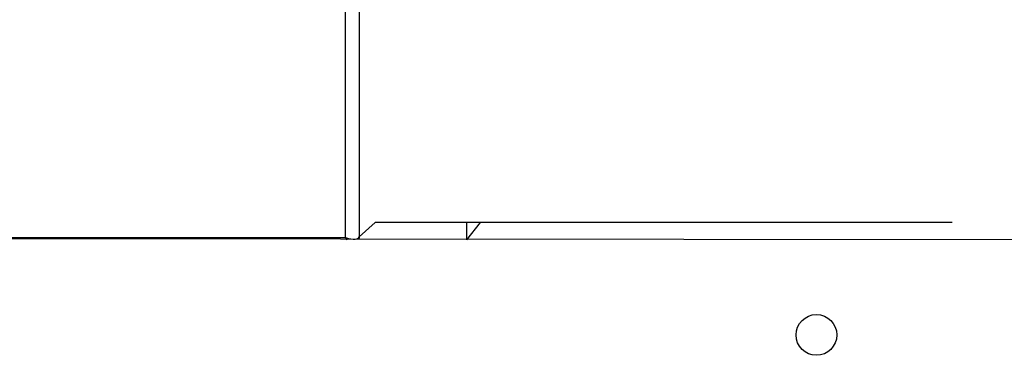
# Model space of a CAD drawing. Units: millimetres. Extents: x 628 to 1348, y 238 to 1266.
# Drawn here: x 1099 to 1121, y 793 to 800 of the extents above; entities that cross this region are included whole.
import ezdxf

# ---------------------------------------------------------------- set-up
doc = ezdxf.new("R2010")
doc.units = ezdxf.units.MM
doc.header["$LTSCALE"] = 50

msp = doc.modelspace()

# ---------------------------------------------------------------- linework, layer by layer
at = {"color": 7, "linetype": 'Continuous', "lineweight": 25}
for p, q in [((1106.825, 942.763), (1106.825, 795.603)), ((1106.525, 795.583), (1106.525, 942.557)), ((1107.181, 795.92), (1106.825, 795.603)), ((1109.197, 795.92), (1107.181, 795.92)), ((1109.499, 795.92), (1109.197, 795.92)), ((1119.011, 795.92), (1109.499, 795.92)), ((1119.925, 795.92), (1119.011, 795.92)), ((1119.925, 795.92), (1119.925, 795.92)), ((1064.65, 795.604), (1129.025, 795.533)), ((1087.125, 795.583), (1106.525, 795.583))]:
    msp.add_line(p, q, dxfattribs=at)
at = {"color": 8, "linetype": 'Continuous', "lineweight": 25}
for p, q in [((1107.181, 795.92), (1106.825, 795.603)), ((1109.197, 795.92), (1109.197, 795.533)), ((1109.499, 795.92), (1109.197, 795.533)), ((1119.011, 795.92), (1119.011, 795.92))]:
    msp.add_line(p, q, dxfattribs=at)
at = {"color": 7, "linetype": 'Continuous', "lineweight": 25}
msp.add_circle((1116.925, 793.433), 0.45, dxfattribs=at)
msp.add_ellipse((1106.525, 795.696), major_axis=(0.298, -0.105), ratio=0.340259, start_param=4.832318, end_param=6.403114, dxfattribs=at)
at = {"color": 8, "linetype": 'Continuous', "lineweight": 25}
msp.add_ellipse((1106.525, 795.696), major_axis=(-0.094, 0.3), ratio=0.114727, start_param=1.921928, end_param=2.108994, dxfattribs=at)
at = {"color": 7, "linetype": 'Continuous', "lineweight": 25}
msp.add_open_spline([(1106.825, 795.603), (1106.817, 795.549), (1106.824, 795.573), (1106.825, 795.596), (1106.825, 795.603)], degree=3, knots=[0, 0, 0, 0, 0.7081065, 1, 1, 1, 1], dxfattribs=at)

doc.saveas('drawing.dxf')
